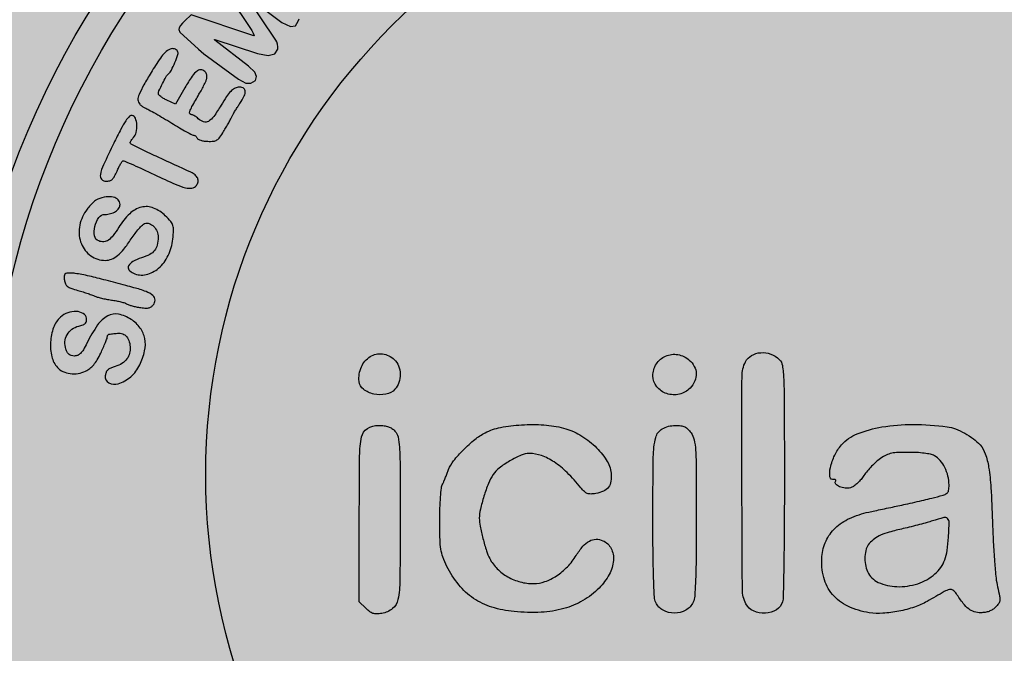
# Model space of a CAD drawing. Units: millimetres. Extents: x 1445 to 1630, y 2638 to 2899.
# Drawn here: x 1456 to 1462, y 2650 to 2654 of the extents above; entities that cross this region are included whole.
import ezdxf

# ---------------------------------------------------------------- set-up
doc = ezdxf.new("R2010")
doc.units = ezdxf.units.MM
doc.header["$LTSCALE"] = 0.24

# ---------------------------------------------------------------- blocks, each defined once
blk = doc.blocks.new('icila')
at = {"linetype": 'ByBlock'}
h = blk.add_hatch(color=1, dxfattribs=at)
h.set_gradient(color1=(169, 218, 144), color2=(169, 218, 144), tint=1)
h.paths.add_polyline_path([(20.086, 234.897, 1), (94.599, 234.897, 1)])
h.paths.add_polyline_path([(86.599, 234.897, -1), (28.086, 234.897, -1)], flags=16)
h.paths.add_polyline_path([(85.599, 234.897, -1), (29.086, 234.897, -1)], flags=0)
h.paths.add_polyline_path([(78.399, 234.897, -1), (36.285, 234.897, -1)], flags=0)
h = blk.add_hatch(color=1, dxfattribs=at)
h.set_gradient(color1=(0, 87, 64), color2=(0, 87, 64), tint=1)
h.paths.add_polyline_path([(28.086, 234.897, 1), (86.599, 234.897, 1)])
h.paths.add_polyline_path([(85.599, 234.897, -1), (29.086, 234.897, -1)], flags=16)
h.paths.add_polyline_path([(78.399, 234.897, -1), (36.285, 234.897, -1)], flags=0)
h = blk.add_hatch(color=1, dxfattribs=at)
h.set_gradient(color1=(255, 255, 255), tint=1)
h.paths.add_polyline_path([(29.086, 234.897, 1), (85.599, 234.897, 1)])
h.paths.add_polyline_path([(78.399, 234.897, -1), (36.285, 234.897, -1)], flags=16)
h = blk.add_hatch(color=1, dxfattribs=at)
h.set_gradient(color1=(0, 87, 64), color2=(0, 87, 64), tint=1)
h.paths.add_polyline_path([(31.83, 238.846, -0.104304), (31.754, 238.886, -0.094215), (31.695, 238.956, -0.047063), (31.648, 239.063, -0.101099), (31.619, 239.306, -0.107697), (31.689, 239.536, -0.106366), (31.849, 239.718, -0.096456), (32.076, 239.826, 0.027401), (32.218, 239.871, 0.108793), (32.295, 239.921, 0.154965), (32.328, 239.988, 0.075692), (32.329, 240.085, 0.228578), (32.224, 240.242, 0.122558), (31.993, 240.31, 0.096809), (31.711, 240.267, 0.101403), (31.47, 240.121, 0.119206), (31.241, 239.777, 0.07221), (31.142, 239.296, 0.072783), (31.183, 238.811, 0.127025), (31.369, 238.456, 0.099643), (31.552, 238.32, 0.076775), (31.791, 238.251, 0.072347), (32.053, 238.254, 0.071534), (32.305, 238.332, 0.056553), (32.447, 238.42, 0.050951), (32.571, 238.541, 0.042089), (32.687, 238.705, 0.021918), (32.804, 238.926, 0.006389), (32.887, 239.109, 0.00865), (32.958, 239.276, 0.006185), (33.013, 239.417, 0.093072), (33.022, 239.472, -0.267577), (33.07, 239.557, -0.000895), (33.122, 239.563, -0.000149), (33.219, 239.574, -0.00008), (33.275, 239.58, -0.000105), (33.36, 239.589, -0.112984), (33.533, 239.568, -0.135381), (33.667, 239.474, -0.110704), (33.751, 239.308, -0.059579), (33.781, 239.079, -0.091453), (33.745, 238.872, -0.096), (33.637, 238.695, -0.085877), (33.46, 238.557, -0.057908), (33.221, 238.463, 0.047034), (33.107, 238.421, 0.09212), (33.029, 238.363, 0.098919), (32.98, 238.285, 0.06095), (32.954, 238.179, 0.305879), (33.074, 237.945, 0.203954), (33.385, 237.914, 0.105296), (33.801, 238.148, 0.098206), (34.097, 238.537, 0.059846), (34.26, 239.002, 0.10166), (34.266, 239.412, 0.113378), (34.113, 239.761, 0.087955), (33.81, 240.047, 0.095751), (33.395, 240.217, 0.175127), (33.037, 240.164, 0.119409), (32.702, 239.862, 0.034186), (32.345, 239.256, -0.016977), (32.229, 239.042, -0.06144), (32.135, 238.92, -0.098798), (32.041, 238.855, -0.1003), (31.929, 238.833, -0.067476)])
h.paths.add_polyline_path([(32.691, 241.418, 0.008634), (32.433, 241.481, 0.008966), (32.176, 241.534, 0.008704), (31.952, 241.572, 0.037902), (31.818, 241.582, 0.028051), (31.681, 241.575, 0.175559), (31.618, 241.544, 0.188884), (31.593, 241.482, 0.033288), (31.599, 241.353, 0.071803), (31.633, 241.228, 0.128258), (31.697, 241.144, 0.080088), (31.817, 241.079, 0.01628), (32.049, 241.006, -0.006078), (32.221, 240.956, -0.006518), (32.388, 240.902, -0.006209), (32.53, 240.853, -0.030303), (32.608, 240.819, 0.049064), (32.686, 240.789, 0.010712), (32.825, 240.753, 0.011114), (32.989, 240.718, 0.010441), (33.158, 240.69, -0.0113), (33.322, 240.663, -0.013784), (33.475, 240.629, -0.015924), (33.637, 240.583, 0.114841), (33.71, 240.538, 0.014105), (33.818, 240.504, 0.014945), (33.948, 240.471, 0.012974), (34.086, 240.445, 0.021025), (34.263, 240.423, 0.064024), (34.383, 240.429, 0.092051), (34.472, 240.463, 0.083787), (34.547, 240.527, 0.181129), (34.603, 240.688, 0.208167), (34.534, 240.836, 0.093383), (34.309, 240.97, 0.02376), (33.902, 241.099, 0.00013), (33.639, 241.168, 0.000075), (33.306, 241.256, 0.000076), (32.967, 241.345, 0.000116)])
h.paths.add_polyline_path([(32.907, 242.623, -0.113245), (32.738, 242.647, -0.265671), (32.601, 242.815, -0.099739), (32.611, 243.13, -0.096449), (32.744, 243.424, -0.243195), (32.946, 243.528, 0.068916), (33.131, 243.554, 0.078221), (33.294, 243.629, 0.091867), (33.406, 243.737, 0.155452), (33.445, 243.861, 0.200357), (33.383, 244.009, 0.137256), (33.222, 244.098, 0.095055), (32.983, 244.109, 0.059649), (32.711, 244.036, 0.073768), (32.626, 243.985, 0.024774), (32.517, 243.889, 0.02409), (32.406, 243.769, 0.025209), (32.309, 243.641, 0.112921), (32.099, 243.1, 0.131558), (32.162, 242.555, 0.14752), (32.477, 242.156, 0.153381), (32.955, 242.005, 0.096627), (33.164, 242.046, 0.076064), (33.363, 242.164, 0.053513), (33.571, 242.377, 0.020495), (33.814, 242.713, -0.014642), (33.941, 242.892, -0.017779), (34.07, 243.052, -0.016534), (34.187, 243.177, -0.106043), (34.259, 243.224, -0.182789), (34.408, 243.225, -0.107676), (34.56, 243.127, -0.09492), (34.672, 242.962, -0.108806), (34.708, 242.775, -0.049368), (34.675, 242.512, -0.113308), (34.589, 242.334, -0.104885), (34.428, 242.202, -0.038611), (34.157, 242.088, 0.039989), (33.867, 241.964, 0.152177), (33.73, 241.827, 0.293426), (33.741, 241.694, 0.122037), (33.889, 241.577, 0.164373), (34.305, 241.534, 0.123052), (34.72, 241.744, 0.102643), (35.042, 242.167, 0.086446), (35.196, 242.709, 0.014991), (35.217, 243.006, 0.089143), (35.196, 243.159, 0.098316), (35.124, 243.289, 0.020164), (34.945, 243.483, 0.101811), (34.555, 243.74, 0.156972), (34.154, 243.768, 0.13221), (33.764, 243.551, 0.063537), (33.403, 243.1, -0.024645), (33.217, 242.827, -0.081752), (33.06, 242.678, -0.129048)])
h.paths.add_polyline_path([(34.217, 245.018, -0.002426), (34.598, 244.839, 0.005917), (35.276, 244.528, 0.04253), (35.616, 244.41, 0.106749), (35.824, 244.403, 0.17712), (35.974, 244.49, 0.122945), (36.03, 244.606, 0.151421), (36.018, 244.725, 0.121507), (35.936, 244.835, 0.06515), (35.791, 244.926, -0.000879), (34.712, 245.422, -0.005549), (34.165, 245.682, -0.003705), (33.815, 245.857, -0.411261), (33.788, 245.933, -0.032667), (33.816, 245.984, -0.027962), (33.852, 246.034, -0.025119), (33.894, 246.081, 0.144827), (33.984, 246.248, 0.066812), (34.001, 246.496, 0.071638), (33.955, 246.72, 0.263357), (33.849, 246.811, 0.255721), (33.755, 246.781, 0.044158), (33.634, 246.63, 0.02638), (33.475, 246.359, 0.00608), (33.236, 245.886, 0.00624), (32.896, 245.172, 0.058841), (32.792, 244.849, 0.236529), (32.834, 244.696, 0.212512), (32.986, 244.628, 0.074338), (33.102, 244.645, 0.114758), (33.189, 244.696, 0.081432), (33.263, 244.793, 0.023584), (33.346, 244.966, -0.015026), (33.404, 245.095, -0.02213), (33.464, 245.204, -0.022166), (33.53, 245.302, -0.156349), (33.598, 245.295, -0.001258), (33.885, 245.168, -0.00374)])
h.paths.add_polyline_path([(35.414, 246.4, 0.007329), (35.643, 246.27, 0.003883), (35.838, 246.164, 0.148608), (35.902, 246.151, -0.111318), (35.955, 246.123, -0.140799), (36, 246.056, 0.201333), (36.033, 246.019, 0.040633), (36.117, 245.986, 0.036994), (36.227, 245.962, 0.027238), (36.352, 245.951, 0.034277), (36.539, 245.957, 0.114386), (36.654, 245.996, 0.097106), (36.75, 246.086, 0.020824), (36.877, 246.278, 0.004085), (36.96, 246.419, 0.003852), (37.045, 246.566, 0.003816), (37.117, 246.698, 0.012938), (37.161, 246.785, -0.017547), (37.204, 246.868, -0.006723), (37.269, 246.979, -0.00664), (37.343, 247.099, -0.008133), (37.416, 247.208, 0.035934), (37.559, 247.454, 0.139924), (37.59, 247.626, 0.276051), (37.52, 247.721, 0.128329), (37.362, 247.743, 0.101053), (37.232, 247.7, 0.072458), (37.111, 247.605, 0.043809), (36.976, 247.436, 0.011748), (36.792, 247.145, -0.020263), (36.551, 246.777, -0.104866), (36.373, 246.614, -0.212875), (36.21, 246.596, -0.120195), (36.037, 246.701, 0.032162), (35.982, 246.749, 0.032195), (35.921, 246.79, 0.033955), (35.863, 246.819, 0.098389), (35.82, 246.828, -0.272335), (35.761, 246.862, -0.214457), (35.754, 246.938, -0.042707), (35.829, 247.104, -0.003622), (36.06, 247.511, 0.00806), (36.237, 247.831, 0.047419), (36.311, 248.007, 0.101127), (36.323, 248.128, 0.133141), (36.284, 248.231, 0.180563), (36.151, 248.319, 0.217041), (36.006, 248.289, 0.086937), (35.83, 248.107, 0.017986), (35.593, 247.728), (35.279, 247.182), (34.997, 247.316, -0.019682), (34.888, 247.373, -0.027646), (34.797, 247.433, -0.033064), (34.715, 247.502, -0.131987), (34.735, 247.622, -0.008541), (34.851, 247.863, -0.009075), (34.974, 248.098, -0.096269), (35.043, 248.181, 0.10241), (35.145, 248.308, 0.021611), (35.265, 248.567, 0.016692), (35.365, 248.834, 0.222758), (35.353, 248.935, 0.19102), (35.245, 249.016, 0.160612), (35.101, 249.008, 0.101652), (34.937, 248.901, 0.051023), (34.78, 248.71, 0.008219), (34.471, 248.228, 0.014923), (34.236, 247.822, 0.014792), (34.074, 247.499, 0.109222), (34.037, 247.332, 0.103273), (34.053, 247.255, 0.07465), (34.1, 247.181, 0.064732), (34.174, 247.114, 0.048184), (34.27, 247.061, -0.022668), (34.399, 246.998, -0.004359), (34.626, 246.871, -0.004634), (34.889, 246.718, -0.004257), (35.157, 246.555, 0.004993)])
h.paths.add_polyline_path([(35.799, 250.143), (35.595, 249.951), (35.517, 249.87), (35.451, 249.787), (35.404, 249.712), (35.391, 249.662), (35.429, 249.568), (36.045, 249.008), (36.221, 248.856), (37.367, 248.013), (37.615, 247.882), (37.784, 247.875), (37.929, 247.97), (37.968, 248.101), (37.908, 248.241), (37.702, 248.439), (36.559, 249.324), (36.585, 249.328), (38.005, 248.86), (38.353, 248.801), (38.575, 248.853), (38.675, 249.004), (38.678, 249.084), (38.666, 249.168), (38.641, 249.245), (38.606, 249.3), (37.609, 250.802), (38.81, 249.895), (39.096, 249.756), (39.26, 249.782), (39.351, 249.93), (39.376, 250.007), (39.426, 250.076), (39.497, 250.129), (39.583, 250.163), (39.725, 250.244), (39.784, 250.38), (39.754, 250.586), (39.458, 251.207), (40.098, 251.859), (40.284, 251.961), (40.472, 251.96), (40.729, 251.857), (40.953, 251.776), (41.142, 251.782), (41.265, 251.871), (41.313, 252.026), (41.291, 252.13), (41.23, 252.216), (41.113, 252.298), (40.911, 252.393), (38.5, 253.328), (38.423, 253.342), (38.346, 253.296), (38.284, 253.24), (38.201, 253.08), (38.197, 252.852), (38.273, 252.552), (38.682, 251.627), (38.699, 251.541), (39.276, 250.289), (39.287, 250.237), (37.645, 251.472), (37.244, 251.714), (37, 251.712), (36.777, 251.518), (36.746, 251.362), (36.823, 251.15), (37.049, 250.772), (37.81, 249.626), (37.861, 249.534), (37.9, 249.447), (37.845, 249.456)])
h.paths.add_polyline_path([(39.231, 251.735), (38.882, 252.467), (38.88, 252.568), (38.907, 252.596), (38.946, 252.596), (39.682, 252.297), (39.692, 252.233), (39.622, 252.122)], flags=16)
h = blk.add_hatch(color=1, dxfattribs=at)
h.set_gradient(color1=(255, 255, 255), tint=1)
h.paths.add_polyline_path([(41.441, 238.472, 0.123378), (41.365, 237.991, 0.211401), (41.508, 237.731, 0.10915), (41.853, 237.572, 0.100799), (42.256, 237.566, 0.159636), (42.555, 237.732, 0.107377), (42.688, 237.955, 0.08667), (42.729, 238.232, 0.087323), (42.675, 238.505, 0.111588), (42.532, 238.716, 0.157359), (42.141, 238.901, 0.173212), (41.733, 238.813, 0.15419)])
h.paths.add_polyline_path([(41.374, 233.421), (41.374, 230.686), (41.592, 230.469, 0.033346), (41.719, 230.357, 0.086351), (41.827, 230.301, 0.085069), (41.948, 230.284, 0.031705), (42.12, 230.301, 0.132399), (42.474, 230.459, 0.175346), (42.653, 230.759, 0.045382), (42.718, 231.4, 0.002454), (42.728, 233.437, 0.001045), (42.724, 235.169, 0.013761), (42.704, 235.809, 0.038294), (42.657, 236.151, 0.13524), (42.555, 236.346, 0.057935), (42.453, 236.433, 0.065559), (42.338, 236.49, 0.054985), (42.196, 236.521, 0.026936), (42.01, 236.531, 0.139567), (41.641, 236.426, 0.206468), (41.451, 236.154, 0.048079), (41.384, 235.521, 0.002379)])
h.paths.add_polyline_path([(46.005, 235.118, -0.030362), (46.362, 235.355, -0.029654), (46.739, 235.545, -0.102431), (47.006, 235.601, -0.0864), (47.412, 235.53, -0.060499), (47.828, 235.321, -0.048731), (48.26, 234.969, -0.027133), (48.716, 234.465, 0.031352), (48.832, 234.338, 0.100057), (48.929, 234.277, 0.100316), (49.041, 234.258, 0.031609), (49.211, 234.275, 0.066288), (49.465, 234.352, 0.125946), (49.631, 234.485, 0.12526), (49.713, 234.681, 0.065183), (49.717, 234.948, 0.114637), (49.559, 235.39, 0.060047), (49.185, 235.842, 0.056991), (48.684, 236.22, 0.070295), (48.143, 236.443, 0.045478), (47.492, 236.548, 0.032107), (46.751, 236.552, 0.032649), (46.052, 236.464, 0.070649), (45.541, 236.289, 0.053109), (45.203, 236.068, 0.026976), (44.826, 235.726, 0.026456), (44.5, 235.358, 0.078707), (44.334, 235.066, -0.005625), (44.288, 234.948, -0.003926), (44.234, 234.816, -0.003961), (44.18, 234.691, -0.008204), (44.136, 234.594, 0.081127), (44.096, 234.457, 0.010993), (44.066, 234.16, 0.011852), (44.046, 233.79, 0.00797), (44.04, 233.367, 0.005741), (44.048, 232.751, 0.03308), (44.077, 232.426, 0.050107), (44.145, 232.17, 0.024392), (44.278, 231.859, 0.057407), (44.668, 231.249, 0.07352), (45.16, 230.799, 0.072373), (45.768, 230.506, 0.053477), (46.501, 230.359, 0.034262), (47.4, 230.339, 0.056148), (48.152, 230.459, 0.064312), (48.783, 230.725, 0.06585), (49.321, 231.141, 0.070137), (49.656, 231.591, 0.105258), (49.796, 232.059, 0.138841), (49.718, 232.453, 0.169698), (49.448, 232.711, 0.112459), (49.218, 232.759, 0.121063), (48.997, 232.7, 0.089855), (48.78, 232.524, 0.039595), (48.562, 232.224, -0.052425), (48.271, 231.847, -0.055658), (47.914, 231.547, -0.060072), (47.527, 231.352, -0.087042), (47.152, 231.286, -0.065429), (46.709, 231.344, -0.064348), (46.293, 231.515, -0.066026), (45.944, 231.781, -0.075887), (45.695, 232.117, -0.045115), (45.588, 232.373, -0.01328), (45.471, 232.782, -0.013021), (45.376, 233.194, -0.05009), (45.35, 233.456, -0.057628), (45.385, 233.754, -0.018652), (45.502, 234.181, -0.019182), (45.654, 234.608, -0.047166), (45.806, 234.902, -0.088331)])
h.paths.add_polyline_path([(51.217, 238.57, 0.141713), (51.103, 238.175, 0.172015), (51.23, 237.817, 0.143962), (51.563, 237.587, 0.136378), (51.983, 237.568, 0.150808), (52.334, 237.77, 0.081148), (52.49, 238.006, 0.113132), (52.54, 238.254, 0.117299), (52.476, 238.491, 0.091842), (52.308, 238.7, 0.134829), (51.928, 238.88, 0.147287), (51.523, 238.832, 0.150357)])
h.paths.add_polyline_path([(51.103, 233.453, 0.002356), (51.108, 232.291, 0.0062), (51.127, 231.458, 0.004819), (51.154, 230.845, 0.09378), (51.199, 230.661, 0.162628), (51.44, 230.402, 0.126797), (51.815, 230.308, 0.125749), (52.192, 230.407, 0.158826), (52.435, 230.669, 0.091814), (52.488, 230.874, 0.007572), (52.517, 231.426, 0.00731), (52.536, 232.231, 0.002133), (52.541, 233.468, 0.001181), (52.537, 235.09, 0.014326), (52.517, 235.713, 0.039142), (52.468, 236.057, 0.1004), (52.366, 236.286, 0.039117), (52.259, 236.413, 0.090908), (52.158, 236.485, 0.081882), (52.03, 236.52, 0.02747), (51.837, 236.53, 0.125394), (51.415, 236.421, 0.211537), (51.197, 236.135, 0.055466), (51.116, 235.482, 0.003169)])
h.paths.add_polyline_path([(54.069, 231.095, 0.118192), (54.187, 230.616, 0.171974), (54.439, 230.38, 0.117004), (54.829, 230.31, 0.121576), (55.198, 230.422, 0.192213), (55.397, 230.681, 0.063817), (55.422, 230.854, 0.000807), (55.441, 231.964, 0.002348), (55.455, 233.249, 0.001535), (55.46, 234.73, 0.000685), (55.456, 237.189, 0.009905), (55.437, 238.059, 0.02523), (55.394, 238.519, 0.164198), (55.291, 238.723, 0.10955), (55.01, 238.899, 0.103355), (54.675, 238.944, 0.111688), (54.371, 238.852, 0.147445), (54.172, 238.643, 0.116937), (54.056, 238.159, 0.001193), (54.054, 234.628, 0.001182)])
h.paths.add_polyline_path([(58.695, 236.481, 0.05126), (57.872, 236.251, 0.120109), (57.353, 235.885, 0.067317), (57.127, 235.543, 0.057434), (56.985, 235.134, 0.087133), (56.971, 234.825, 0.524649), (57.119, 234.736, -0.41813), (57.167, 234.716, -0.133313), (57.156, 234.677, 0.340702), (57.165, 234.586, 0.101935), (57.287, 234.501, 0.073327), (57.473, 234.452, 0.089663), (57.652, 234.464, 0.087917), (57.746, 234.507, 0.032919), (57.861, 234.596, 0.031414), (57.976, 234.712, 0.033076), (58.073, 234.84, -0.026169), (58.177, 234.981, -0.015667), (58.315, 235.138, -0.015668), (58.462, 235.286, -0.02622), (58.597, 235.4, -0.03399), (58.791, 235.528, -0.067997), (58.962, 235.597, -0.04882), (59.18, 235.629, -0.010707), (59.559, 235.639, -0.013854), (59.845, 235.633, -0.02006), (60.096, 235.61, -0.022523), (60.301, 235.574, -0.067536), (60.434, 235.525, -0.095335), (60.621, 235.374, -0.059499), (60.777, 235.137, -0.055988), (60.881, 234.853, -0.059989), (60.917, 234.559, -0.042818), (60.901, 234.373, -0.188562), (60.845, 234.281, -0.09647), (60.719, 234.218, -0.007137), (60.345, 234.121, -0.002544), (60.087, 234.059, -0.001544), (59.781, 233.988, -0.001547), (59.476, 233.919, -0.00273), (59.225, 233.865, 0.000251), (58.985, 233.814, 0.000181), (58.713, 233.757, 0.000181), (58.455, 233.702, 0.000386), (58.256, 233.659, 0.053626), (57.622, 233.45, 0.083808), (57.148, 233.13, 0.09456), (56.842, 232.704, 0.087915), (56.705, 232.185, 0.083697), (56.764, 231.49, 0.112741), (57.052, 230.931, 0.108304), (57.565, 230.537, 0.072718), (58.275, 230.322, 0.053431), (58.723, 230.304, 0.031912), (59.252, 230.372, 0.03196), (59.773, 230.509, 0.051084), (60.191, 230.697, -0.002936), (60.76, 231.021, -0.064777), (60.937, 231.093, -0.230918), (61.048, 231.07, -0.084087), (61.161, 230.949, 0.018569), (61.389, 230.628, 0.063236), (61.569, 230.447, 0.092045), (61.749, 230.354, 0.073949), (61.965, 230.322, 0.03981), (62.111, 230.333, 0.049853), (62.243, 230.368, 0.052703), (62.359, 230.426, 0.054153), (62.459, 230.507, 0.043153), (62.563, 230.631, 0.129179), (62.602, 230.734, 0.075664), (62.594, 230.873, 0.008696), (62.526, 231.179, -0.033526), (62.475, 231.471, -0.006243), (62.426, 232.012, -0.006493), (62.383, 232.661, -0.005236), (62.354, 233.359, 0.006388), (62.304, 234.47, 0.025745), (62.23, 235.144, 0.043193), (62.118, 235.588, 0.097182), (61.944, 235.887, 0.053637), (61.728, 236.085, 0.033), (61.437, 236.272, 0.033014), (61.128, 236.417, 0.059757), (60.857, 236.486, 0.032042), (59.719, 236.565, 0.043786)])
h.paths.add_polyline_path([(60.744, 233.477, -0.266319), (60.867, 233.444, -0.203419), (60.919, 233.313, -0.009574), (60.9, 232.83, -0.021149), (60.855, 232.387, -0.052326), (60.775, 232.071, -0.066592), (60.646, 231.826, -0.057708), (60.451, 231.61, -0.10257), (59.878, 231.284, -0.086824), (59.187, 231.187, -0.097847), (58.573, 231.329, -0.181906), (58.217, 231.685, -0.06671), (58.144, 231.925, -0.055448), (58.131, 232.191, -0.058369), (58.174, 232.436, -0.106933), (58.273, 232.614, -0.053159), (58.448, 232.775, -0.055701), (58.65, 232.893, -0.037252), (58.936, 232.994, -0.010291), (59.397, 233.11, 0.004361), (59.664, 233.174, 0.003776), (59.943, 233.246, 0.003782), (60.194, 233.314, 0.010986), (60.367, 233.366, -0.016207)], flags=16)
h.paths.add_polyline_path([(65.007, 238.646), (64.823, 238.451, 0.101357), (64.702, 238.254, 0.06728), (64.645, 237.994, 0.068916), (64.659, 237.736, 0.124705), (64.749, 237.547, 0.147707), (65.049, 237.347, 0.055022), (65.553, 237.253, 0.017417), (66.519, 237.215, 0.001155), (69.296, 237.208, 0.001292), (71.225, 237.213, 0.004493), (72.471, 237.231, 0.002836), (73.362, 237.256, 0.114219), (73.549, 237.307, 0.055742), (73.733, 237.433, 0.089339), (73.853, 237.581, 0.082489), (73.919, 237.77, 0.041343), (73.942, 238.023, 0.02619), (73.934, 238.207, 0.075978), (73.903, 238.331, 0.093522), (73.841, 238.424, 0.054416), (73.736, 238.51, 0.127408), (73.5, 238.59, 0.010645), (72.85, 238.624, 0.006827), (71.735, 238.642, 0.000814), (69.268, 238.646)])
h.paths.add_polyline_path([(66.542, 236.436, 0.016252), (65.55, 236.398, 0.048122), (65.031, 236.311, 0.160049), (64.745, 236.124, 0.122803), (64.652, 235.922, 0.070372), (64.64, 235.652, 0.069521), (64.704, 235.385, 0.111104), (64.835, 235.193, 0.150529), (65.067, 235.079, 0.028996), (65.54, 235.032, 0.009757), (66.456, 235.013, 0.000549), (69.298, 235.011, 0.001076), (72.408, 235.02, 0.024275), (73.303, 235.068, 0.108687), (73.718, 235.205, 0.197184), (73.93, 235.486, 0.050541), (73.972, 235.749, 0.094838), (73.943, 235.962, 0.104313), (73.841, 236.136, 0.071202), (73.663, 236.283, 0.106941), (73.383, 236.38, 0.021114), (72.848, 236.422, 0.008661), (71.867, 236.442, 0.000703), (69.289, 236.444, 0.00117)])
h.paths.add_polyline_path([(66.445, 234.13, 0.000376), (65.238, 234.12, 0.059729), (65.104, 234.103, 0.140972), (64.821, 233.939, 0.126319), (64.655, 233.642, 0.119225), (64.646, 233.288, 0.117265), (64.801, 232.966), (64.962, 232.767), (69.276, 232.767, 0.000635), (71.996, 232.77, 0.008332), (73.003, 232.789, 0.018411), (73.547, 232.829, 0.157802), (73.767, 232.928, 0.131866), (73.905, 233.142, 0.07784), (73.952, 233.443, 0.07784), (73.905, 233.745, 0.131845), (73.767, 233.959, 0.156192), (73.55, 234.058, 0.018979), (73.02, 234.099, 0.008584), (72.042, 234.122, 0.000673), (69.428, 234.133, 0.000972), (67.824, 234.135, 0.001526)])
h.paths.add_polyline_path([(66.501, 232.003, 0.016252), (65.509, 231.966, 0.048122), (64.99, 231.878, 0.160049), (64.704, 231.691, 0.122803), (64.611, 231.489, 0.070372), (64.599, 231.219, 0.069521), (64.663, 230.953, 0.111104), (64.794, 230.76, 0.150529), (65.026, 230.646, 0.028996), (65.499, 230.599, 0.009757), (66.415, 230.58, 0.000549), (69.257, 230.578, 0.001076), (72.367, 230.587, 0.024275), (73.263, 230.635, 0.108687), (73.678, 230.772, 0.197184), (73.889, 231.053, 0.050541), (73.931, 231.316, 0.094838), (73.902, 231.529, 0.104313), (73.8, 231.703, 0.071202), (73.622, 231.85, 0.106941), (73.342, 231.947, 0.021114), (72.807, 231.99, 0.008661), (71.826, 232.009, 0.000703), (69.248, 232.011, 0.00117)])
h = blk.add_hatch(color=1, dxfattribs=at)
h.set_gradient(color1=(255, 255, 255), tint=1)
h.paths.add_polyline_path([(41.374, 230.686), (41.592, 230.469, 0.033346), (41.719, 230.357, 0.086351), (41.827, 230.301, 0.085069), (41.948, 230.284, 0.031705), (42.12, 230.301, 0.132399), (42.474, 230.459, 0.175346), (42.653, 230.759, 0.045382), (42.718, 231.4, 0.002454), (42.728, 233.437, 0.001045), (42.724, 235.169, 0.013761), (42.704, 235.809, 0.038294), (42.657, 236.151, 0.13524), (42.555, 236.346, 0.057935), (42.453, 236.433, 0.065559), (42.338, 236.49, 0.054985), (42.196, 236.521, 0.026936), (42.01, 236.531, 0.139567), (41.641, 236.426, 0.206468), (41.451, 236.154, 0.048079), (41.384, 235.521, 0.002379), (41.374, 233.421)])
h.paths.add_polyline_path([(41.441, 238.472, 0.123378), (41.365, 237.991, 0.211401), (41.508, 237.731, 0.10915), (41.853, 237.572, 0.100799), (42.256, 237.566, 0.159636), (42.555, 237.732, 0.107377), (42.688, 237.955, 0.08667), (42.729, 238.232, 0.087323), (42.675, 238.505, 0.111588), (42.532, 238.716, 0.157359), (42.141, 238.901, 0.173212), (41.733, 238.813, 0.15419)])
h.paths.add_polyline_path([(46.739, 235.545, -0.102431), (47.006, 235.601, -0.0864), (47.412, 235.53, -0.060499), (47.828, 235.321, -0.048731), (48.26, 234.969, -0.027133), (48.716, 234.465, 0.031352), (48.832, 234.338, 0.100057), (48.929, 234.277, 0.100316), (49.041, 234.258, 0.031609), (49.211, 234.275, 0.066288), (49.465, 234.352, 0.125946), (49.631, 234.485, 0.12526), (49.713, 234.681, 0.065183), (49.717, 234.948, 0.114637), (49.559, 235.39, 0.060047), (49.185, 235.842, 0.056991), (48.684, 236.22, 0.070295), (48.143, 236.443, 0.045478), (47.492, 236.548, 0.032107), (46.751, 236.552, 0.032649), (46.052, 236.464, 0.070649), (45.541, 236.289, 0.053109), (45.203, 236.068, 0.026976), (44.826, 235.726, 0.026456), (44.5, 235.358, 0.078707), (44.334, 235.066, -0.005625), (44.288, 234.948, -0.003926), (44.234, 234.816, -0.003961), (44.18, 234.691, -0.008204), (44.136, 234.594, 0.081127), (44.096, 234.457, 0.010993), (44.066, 234.16, 0.011852), (44.046, 233.79, 0.00797), (44.04, 233.367, 0.005741), (44.048, 232.751, 0.03308), (44.077, 232.426, 0.050107), (44.145, 232.17, 0.024392), (44.278, 231.859, 0.057407), (44.668, 231.249, 0.07352), (45.16, 230.799, 0.072373), (45.768, 230.506, 0.053477), (46.501, 230.359, 0.034262), (47.4, 230.339, 0.056148), (48.152, 230.459, 0.064312), (48.783, 230.725, 0.06585), (49.321, 231.141, 0.070137), (49.656, 231.591, 0.105258), (49.796, 232.059, 0.138841), (49.718, 232.453, 0.169671), (49.448, 232.711, 0.112488), (49.218, 232.759, 0.121063), (48.997, 232.7, 0.089855), (48.78, 232.524, 0.039595), (48.562, 232.224, -0.052425), (48.271, 231.847, -0.055658), (47.914, 231.547, -0.060072), (47.527, 231.352, -0.087042), (47.152, 231.286, -0.065429), (46.709, 231.344, -0.064348), (46.293, 231.515, -0.066026), (45.944, 231.781, -0.075887), (45.695, 232.117, -0.045115), (45.588, 232.373, -0.01328), (45.471, 232.782, -0.013021), (45.376, 233.194, -0.05009), (45.35, 233.456, -0.057628), (45.385, 233.754, -0.018652), (45.502, 234.181, -0.019182), (45.654, 234.608, -0.047166), (45.806, 234.902, -0.088331), (46.005, 235.118, -0.030254), (46.361, 235.355, -0.029761)])
h.paths.add_polyline_path([(51.108, 232.291, 0.0062), (51.127, 231.458, 0.004819), (51.154, 230.845, 0.09378), (51.199, 230.661, 0.162628), (51.44, 230.402, 0.126797), (51.815, 230.308, 0.125749), (52.192, 230.407, 0.158826), (52.435, 230.669, 0.091814), (52.488, 230.874, 0.007572), (52.517, 231.426, 0.00731), (52.536, 232.231, 0.002133), (52.541, 233.468, 0.001181), (52.537, 235.09, 0.014326), (52.517, 235.713, 0.039142), (52.468, 236.057, 0.1004), (52.366, 236.286, 0.039117), (52.259, 236.413, 0.090908), (52.158, 236.485, 0.081882), (52.03, 236.52, 0.02747), (51.837, 236.53, 0.125394), (51.415, 236.421, 0.211537), (51.197, 236.135, 0.055466), (51.116, 235.482, 0.003169), (51.103, 233.453, 0.002356)])
h.paths.add_polyline_path([(52.334, 237.77, 0.081148), (52.49, 238.006, 0.113132), (52.54, 238.254, 0.117299), (52.476, 238.491, 0.091842), (52.308, 238.7, 0.134829), (51.928, 238.88, 0.147287), (51.523, 238.832, 0.150357), (51.217, 238.57, 0.141713), (51.103, 238.175, 0.172015), (51.23, 237.817, 0.143962), (51.563, 237.587, 0.136378), (51.983, 237.568, 0.150808)])
h.paths.add_polyline_path([(55.456, 237.189, 0.009905), (55.437, 238.059, 0.02523), (55.394, 238.519, 0.164198), (55.291, 238.723, 0.10955), (55.01, 238.899, 0.103355), (54.675, 238.944, 0.111688), (54.371, 238.852, 0.147445), (54.172, 238.643, 0.116937), (54.056, 238.159, 0.001193), (54.054, 234.628, 0.001182), (54.069, 231.095, 0.118192), (54.187, 230.616, 0.171974), (54.439, 230.38, 0.117004), (54.829, 230.31, 0.121576), (55.198, 230.422, 0.192213), (55.397, 230.681, 0.063817), (55.422, 230.854, 0.000807), (55.441, 231.964, 0.002348), (55.455, 233.249, 0.001535), (55.46, 234.73, 0.000685)])
h.paths.add_polyline_path([(58.695, 236.481, 0.05126), (57.872, 236.251, 0.120109), (57.353, 235.885, 0.067317), (57.127, 235.543, 0.057434), (56.985, 235.134, 0.087133), (56.971, 234.825, 0.590129), (57.13, 234.733, -0.611888), (57.167, 234.706, -0.101606), (57.156, 234.677, 0.340702), (57.165, 234.586, 0.101935), (57.287, 234.501, 0.073327), (57.473, 234.452, 0.089663), (57.652, 234.464, 0.087917), (57.746, 234.507, 0.032919), (57.861, 234.596, 0.031414), (57.976, 234.712, 0.033076), (58.073, 234.84, -0.026169), (58.177, 234.981, -0.015667), (58.315, 235.138, -0.015668), (58.462, 235.286, -0.02622), (58.597, 235.4, -0.03399), (58.791, 235.528, -0.067997), (58.962, 235.597, -0.04882), (59.18, 235.629, -0.010707), (59.559, 235.639, -0.013854), (59.845, 235.633, -0.02006), (60.096, 235.61, -0.022523), (60.301, 235.574, -0.067536), (60.434, 235.525, -0.095335), (60.621, 235.374, -0.059499), (60.777, 235.137, -0.055988), (60.881, 234.853, -0.059989), (60.917, 234.559, -0.042818), (60.901, 234.373, -0.188562), (60.845, 234.281, -0.09647), (60.719, 234.218, -0.007137), (60.345, 234.121, -0.002544), (60.087, 234.059, -0.001544), (59.781, 233.988, -0.001547), (59.476, 233.919, -0.00273), (59.225, 233.865, 0.000251), (58.985, 233.814, 0.000181), (58.713, 233.757, 0.000181), (58.455, 233.702, 0.000386), (58.256, 233.659, 0.053626), (57.622, 233.45, 0.083808), (57.148, 233.13, 0.09456), (56.842, 232.704, 0.087915), (56.705, 232.185, 0.083697), (56.764, 231.49, 0.112741), (57.052, 230.931, 0.108304), (57.565, 230.537, 0.072718), (58.275, 230.322, 0.053431), (58.723, 230.304, 0.031973), (59.253, 230.372, 0.031899), (59.773, 230.509, 0.051084), (60.191, 230.697, -0.002936), (60.76, 231.021, -0.064777), (60.937, 231.093, -0.230918), (61.048, 231.07, -0.084087), (61.161, 230.949, 0.018569), (61.389, 230.628, 0.063236), (61.569, 230.447, 0.092045), (61.749, 230.354, 0.073949), (61.965, 230.322, 0.03981), (62.111, 230.333, 0.049853), (62.243, 230.368, 0.052703), (62.359, 230.426, 0.054153), (62.459, 230.507, 0.043153), (62.563, 230.631, 0.129179), (62.602, 230.734, 0.075664), (62.594, 230.873, 0.008696), (62.526, 231.179, -0.033526), (62.475, 231.471, -0.006243), (62.426, 232.012, -0.006493), (62.383, 232.661, -0.005236), (62.354, 233.359, 0.006388), (62.304, 234.47, 0.025745), (62.23, 235.144, 0.043193), (62.118, 235.588, 0.097182), (61.944, 235.887, 0.053637), (61.728, 236.085, 0.033), (61.437, 236.272, 0.033014), (61.128, 236.417, 0.059757), (60.857, 236.486, 0.032042), (59.719, 236.565, 0.043786)])
h.paths.add_polyline_path([(60.744, 233.477, -0.266319), (60.867, 233.444, -0.203419), (60.919, 233.313, -0.009574), (60.9, 232.83, -0.021149), (60.855, 232.387, -0.052326), (60.775, 232.071, -0.066592), (60.646, 231.826, -0.057708), (60.451, 231.61, -0.10257), (59.878, 231.284, -0.086824), (59.187, 231.187, -0.097847), (58.573, 231.329, -0.181906), (58.217, 231.685, -0.06671), (58.144, 231.925, -0.055448), (58.131, 232.191, -0.058369), (58.174, 232.436, -0.106933), (58.273, 232.614, -0.053159), (58.448, 232.775, -0.055701), (58.65, 232.893, -0.037252), (58.936, 232.994, -0.010291), (59.397, 233.11, 0.004361), (59.664, 233.174, 0.003776), (59.943, 233.246, 0.003782), (60.194, 233.314, 0.010986), (60.367, 233.366, -0.016207)], flags=16)
h.paths.add_polyline_path([(69.268, 238.646), (65.007, 238.646), (64.823, 238.451, 0.101357), (64.702, 238.254, 0.06728), (64.645, 237.994, 0.068916), (64.659, 237.736, 0.124705), (64.749, 237.547, 0.147707), (65.049, 237.347, 0.055022), (65.553, 237.253, 0.017417), (66.519, 237.215, 0.001155), (69.296, 237.208, 0.001292), (71.225, 237.213, 0.004493), (72.471, 237.231, 0.002836), (73.362, 237.256, 0.114219), (73.549, 237.307, 0.055742), (73.733, 237.433, 0.089339), (73.853, 237.581, 0.082489), (73.919, 237.77, 0.041343), (73.942, 238.023, 0.02619), (73.934, 238.207, 0.075978), (73.903, 238.331, 0.093522), (73.841, 238.424, 0.054416), (73.736, 238.51, 0.127408), (73.5, 238.59, 0.010645), (72.85, 238.624, 0.006827), (71.735, 238.642, 0.000814)])
h.paths.add_polyline_path([(69.298, 235.011, 0.001076), (72.408, 235.02, 0.024275), (73.303, 235.068, 0.108687), (73.718, 235.205, 0.197184), (73.93, 235.486, 0.050541), (73.972, 235.749, 0.094838), (73.943, 235.962, 0.104313), (73.841, 236.136, 0.071202), (73.663, 236.283, 0.106941), (73.383, 236.38, 0.021114), (72.848, 236.422, 0.008661), (71.867, 236.442, 0.000703), (69.289, 236.444, 0.00117), (66.542, 236.436, 0.016252), (65.55, 236.398, 0.048122), (65.031, 236.311, 0.160049), (64.745, 236.124, 0.122803), (64.652, 235.922, 0.070372), (64.64, 235.652, 0.069521), (64.704, 235.385, 0.111104), (64.835, 235.193, 0.150529), (65.067, 235.079, 0.028996), (65.54, 235.032, 0.009757), (66.456, 235.013, 0.000549)])
h.paths.add_polyline_path([(69.276, 232.767, 0.000635), (71.996, 232.77, 0.008332), (73.003, 232.789, 0.018411), (73.547, 232.829, 0.157802), (73.767, 232.928, 0.131866), (73.905, 233.142, 0.07784), (73.952, 233.443, 0.07784), (73.905, 233.745, 0.131845), (73.767, 233.959, 0.156192), (73.55, 234.058, 0.018979), (73.02, 234.099, 0.008584), (72.042, 234.122, 0.000673), (69.428, 234.133, 0.000972), (67.824, 234.135, 0.001526), (66.445, 234.13, 0.000376), (65.238, 234.12, 0.059729), (65.104, 234.103, 0.140972), (64.821, 233.939, 0.126319), (64.655, 233.642, 0.119261), (64.646, 233.288, 0.117229), (64.801, 232.966), (64.962, 232.767)])
h.paths.add_polyline_path([(72.367, 230.587, 0.024275), (73.263, 230.635, 0.108687), (73.678, 230.772, 0.197184), (73.889, 231.053, 0.050541), (73.931, 231.316, 0.094838), (73.902, 231.529, 0.104313), (73.8, 231.703, 0.071202), (73.622, 231.85, 0.106941), (73.342, 231.947, 0.021114), (72.807, 231.99, 0.008661), (71.826, 232.009, 0.000703), (69.248, 232.011, 0.00117), (66.501, 232.003, 0.016252), (65.509, 231.966, 0.048122), (64.99, 231.878, 0.160049), (64.704, 231.691, 0.122803), (64.611, 231.489, 0.070372), (64.599, 231.219, 0.069521), (64.663, 230.953, 0.111104), (64.794, 230.76, 0.150529), (65.026, 230.646, 0.028996), (65.499, 230.599, 0.009757), (66.415, 230.58, 0.000549), (69.257, 230.578, 0.001076)])
for points in [[(37.615, 247.882), (37.784, 247.875), (37.929, 247.97), (37.968, 248.101), (37.908, 248.241), (37.702, 248.439), (36.583, 249.305), (36.575, 249.321), (36.578, 249.327), (36.585, 249.328), (38.005, 248.86), (38.353, 248.801), (38.575, 248.853), (38.675, 249.004), (38.678, 249.084), (38.666, 249.168), (38.641, 249.245), (38.606, 249.3), (37.609, 250.802), (38.81, 249.895), (39.096, 249.756), (39.26, 249.782), (39.351, 249.93), (39.376, 250.007)], [(37.049, 250.772), (37.81, 249.626), (37.861, 249.534), (37.892, 249.464), (37.891, 249.455), (37.882, 249.45), (37.845, 249.456), (35.799, 250.143), (35.595, 249.951), (35.517, 249.87), (35.451, 249.787), (35.404, 249.712), (35.391, 249.662), (35.429, 249.568), (36.045, 249.008), (36.221, 248.856), (37.367, 248.013), (37.615, 247.882)]]:
    blk.add_lwpolyline(points, dxfattribs=at)
for points in [[(34.78, 248.71, 0.008219), (34.471, 248.228, 0.01492), (34.236, 247.823, 0.014796), (34.074, 247.499, 0.109221), (34.037, 247.332, 0.103274), (34.053, 247.255, 0.074648), (34.1, 247.181, 0.064737), (34.174, 247.114, 0.04818), (34.27, 247.061, -0.022667), (34.399, 246.998, -0.004359), (34.626, 246.871, -0.004634), (34.889, 246.718, -0.004257), (35.157, 246.555, 0.004993), (35.414, 246.4, 0.007329), (35.643, 246.27, 0.003883), (35.838, 246.164, 0.122811), (35.89, 246.151, -0.107806), (35.923, 246.144, -0.070206), (35.955, 246.123, -0.065638), (35.982, 246.092, -0.069347), (36, 246.056, 0.201335), (36.033, 246.019, 0.040633), (36.117, 245.986, 0.037004), (36.227, 245.962, 0.027231), (36.352, 245.951, 0.034277), (36.539, 245.957, 0.11441), (36.654, 245.996, 0.097082), (36.75, 246.086, 0.020825), (36.877, 246.278, 0.004111), (36.961, 246.42, 0.003828), (37.045, 246.566, 0.003816), (37.117, 246.698, 0.012939), (37.161, 246.785, -0.017546), (37.204, 246.868, -0.006724), (37.269, 246.979, -0.006648), (37.343, 247.099, -0.008123), (37.416, 247.208, 0.035933), (37.559, 247.454, 0.139925), (37.59, 247.626, 0.276051), (37.52, 247.721, 0.128329), (37.362, 247.743, 0.101051), (37.232, 247.7, 0.072458), (37.111, 247.605, 0.04381), (36.976, 247.436, 0.011748), (36.792, 247.145, -0.020263), (36.551, 246.777, -0.104865), (36.373, 246.614, -0.212875), (36.21, 246.596, -0.120196), (36.037, 246.701, 0.032161), (35.982, 246.749, 0.032192), (35.921, 246.79, 0.03396), (35.863, 246.819, 0.098387), (35.82, 246.828, -0.272344), (35.761, 246.862, -0.214448), (35.754, 246.938, -0.042708), (35.829, 247.104, -0.003622), (36.06, 247.511, 0.00806), (36.237, 247.831, 0.047419), (36.311, 248.007, 0.101127), (36.323, 248.128, 0.133142), (36.284, 248.231, 0.180561), (36.151, 248.319, 0.217045), (36.006, 248.289, 0.086936), (35.83, 248.107, 0.017986), (35.593, 247.728), (35.279, 247.182), (34.997, 247.316, -0.019681), (34.888, 247.373, -0.027653), (34.797, 247.433, -0.026781), (34.73, 247.488, -0.210381), (34.714, 247.524, -0.107967), (34.735, 247.622, -0.008541), (34.851, 247.863, -0.009075), (34.974, 248.098, -0.096267), (35.043, 248.181, 0.102408), (35.145, 248.308, 0.021623), (35.265, 248.567, 0.016683), (35.365, 248.834, 0.222757), (35.353, 248.935, 0.191018), (35.245, 249.016, 0.160614), (35.101, 249.008, 0.101651), (34.937, 248.901, 0.051024)], [(33.236, 245.886, 0.00624), (32.896, 245.172, 0.058841), (32.792, 244.849, 0.236527), (32.834, 244.696, 0.212516), (32.986, 244.628, 0.074337), (33.102, 244.645, 0.114758), (33.189, 244.696, 0.081433), (33.263, 244.793, 0.023583), (33.346, 244.966, -0.015026), (33.404, 245.095, -0.022253), (33.464, 245.204, -0.018698), (33.519, 245.287, -0.238336), (33.551, 245.304, -0.106885), (33.598, 245.295, -0.001258), (33.885, 245.168, -0.00374), (34.217, 245.018, -0.002426), (34.598, 244.839, 0.005917), (35.276, 244.528, 0.04253), (35.616, 244.41, 0.106749), (35.824, 244.403, 0.177122), (35.974, 244.49, 0.12294), (36.03, 244.606, 0.151422), (36.018, 244.725, 0.121511), (35.936, 244.835, 0.06515), (35.791, 244.926, -0.000879), (34.712, 245.422, -0.005549), (34.165, 245.682, -0.003705), (33.815, 245.857, -0.282441), (33.783, 245.908, -0.11359), (33.791, 245.939, -0.028917), (33.816, 245.984, -0.027962), (33.852, 246.034, -0.025118), (33.894, 246.081, 0.144828), (33.984, 246.248, 0.066809), (34.001, 246.496, 0.071642), (33.955, 246.72, 0.26335), (33.849, 246.811, 0.255727), (33.755, 246.781, 0.044159), (33.634, 246.63, 0.02638), (33.475, 246.359, 0.00608)], [(32.711, 244.036, 0.073768), (32.626, 243.985, 0.024771), (32.517, 243.889, 0.024028), (32.406, 243.769, 0.025277), (32.309, 243.641, 0.112914), (32.099, 243.1, 0.131567), (32.162, 242.555, 0.147518), (32.477, 242.156, 0.153382), (32.955, 242.005, 0.096627), (33.164, 242.046, 0.076066), (33.363, 242.164, 0.053513), (33.571, 242.377, 0.020495), (33.814, 242.713, -0.014648), (33.941, 242.892, -0.017772), (34.07, 243.052, -0.016534), (34.187, 243.177, -0.106044), (34.259, 243.224, -0.182786), (34.408, 243.225, -0.107678), (34.56, 243.127, -0.094921), (34.672, 242.962, -0.108805), (34.708, 242.775, -0.049368), (34.675, 242.512, -0.113306), (34.589, 242.334, -0.104887), (34.428, 242.202, -0.038611), (34.157, 242.088, 0.039989), (33.867, 241.964, 0.152177), (33.73, 241.827, 0.293427), (33.741, 241.694, 0.122035), (33.889, 241.577, 0.164373), (34.305, 241.534, 0.123054), (34.72, 241.744, 0.102642), (35.042, 242.167, 0.086445), (35.196, 242.709, 0.014991), (35.217, 243.006, 0.089144), (35.196, 243.159, 0.098316), (35.124, 243.289, 0.020164), (34.945, 243.483, 0.10181), (34.555, 243.74, 0.156974), (34.154, 243.768, 0.13221), (33.764, 243.551, 0.063537), (33.403, 243.1, -0.024645), (33.217, 242.827, -0.081751), (33.06, 242.678, -0.129051), (32.907, 242.623, -0.113244), (32.738, 242.647, -0.265669), (32.601, 242.815, -0.099739), (32.611, 243.13, -0.096449), (32.744, 243.424, -0.243194), (32.946, 243.528, 0.068916), (33.131, 243.554, 0.078219), (33.294, 243.629, 0.09187), (33.406, 243.737, 0.155452), (33.445, 243.861, 0.200362), (33.383, 244.009, 0.137253), (33.222, 244.098, 0.095053), (32.983, 244.109, 0.05965)], [(31.599, 241.353, 0.071801), (31.633, 241.228, 0.128259), (31.697, 241.144, 0.080088), (31.817, 241.079, 0.01628), (32.049, 241.006, -0.006081), (32.221, 240.956, -0.006515), (32.388, 240.902, -0.006209), (32.53, 240.853, -0.030304), (32.608, 240.819, 0.049062), (32.686, 240.789, 0.010743), (32.825, 240.753, 0.011087), (32.989, 240.718, 0.010441), (33.158, 240.69, -0.0113), (33.322, 240.663, -0.013818), (33.475, 240.629, -0.012331), (33.601, 240.594, -0.089414), (33.656, 240.566, 0.079915), (33.71, 240.538, 0.014104), (33.818, 240.504, 0.014959), (33.948, 240.471, 0.012963), (34.086, 240.445, 0.021025), (34.263, 240.423, 0.064021), (34.383, 240.429, 0.092055), (34.472, 240.463, 0.083786), (34.547, 240.527, 0.18113), (34.603, 240.688, 0.208165), (34.534, 240.836, 0.093384), (34.309, 240.97, 0.02376), (33.902, 241.099, 0.000133), (33.633, 241.17, 0.000074), (33.306, 241.256, 0.000074), (32.974, 241.344, 0.000119), (32.691, 241.418, 0.008634), (32.433, 241.481, 0.008957), (32.176, 241.534, 0.008714), (31.952, 241.572, 0.037903), (31.818, 241.582, 0.028049), (31.681, 241.575, 0.175564), (31.618, 241.544, 0.188887), (31.593, 241.482, 0.033288)], [(31.47, 240.121, 0.119211), (31.241, 239.777, 0.072203), (31.142, 239.296, 0.072789), (31.183, 238.811, 0.127025), (31.369, 238.456, 0.099645), (31.552, 238.32, 0.076779), (31.791, 238.251, 0.072343), (32.053, 238.254, 0.071534), (32.305, 238.332, 0.056553), (32.447, 238.42, 0.050954), (32.571, 238.541, 0.042085), (32.687, 238.705, 0.021922), (32.804, 238.926, 0.006388), (32.887, 239.109, 0.00865), (32.958, 239.276, 0.006185), (33.013, 239.417, 0.089567), (33.022, 239.47, -0.074182), (33.027, 239.502, -0.080517), (33.041, 239.53, -0.089059), (33.061, 239.55, -0.122426), (33.085, 239.559, -0.000634), (33.122, 239.563, -0.000108), (33.192, 239.571, -0.000118), (33.275, 239.58, -0.000105), (33.36, 239.589, -0.112983), (33.533, 239.568, -0.135378), (33.667, 239.474, -0.110704), (33.751, 239.308, -0.059579), (33.781, 239.079, -0.091455), (33.745, 238.872, -0.095995), (33.637, 238.695, -0.08588), (33.46, 238.557, -0.057909), (33.221, 238.463, 0.047033), (33.107, 238.421, 0.092072), (33.029, 238.363, 0.098968), (32.98, 238.285, 0.060953), (32.954, 238.179, 0.30588), (33.074, 237.945, 0.203954), (33.385, 237.914, 0.105296), (33.801, 238.148, 0.098205), (34.097, 238.537, 0.059845), (34.26, 239.002, 0.101664), (34.266, 239.412, 0.113375), (34.113, 239.761, 0.087955), (33.81, 240.047, 0.095751), (33.395, 240.217, 0.175126), (33.037, 240.164, 0.11941), (32.702, 239.862, 0.034186), (32.345, 239.256, -0.016977), (32.229, 239.042, -0.061439), (32.135, 238.92, -0.0988), (32.041, 238.855, -0.100304), (31.929, 238.833, -0.067477), (31.83, 238.846, -0.104297), (31.754, 238.886, -0.094213), (31.695, 238.956, -0.047064), (31.648, 239.063, -0.101099), (31.619, 239.306, -0.107697), (31.689, 239.536, -0.106366), (31.849, 239.718, -0.096456), (32.076, 239.826, 0.027401), (32.218, 239.871, 0.108791), (32.295, 239.921, 0.154967), (32.328, 239.988, 0.075694), (32.329, 240.085, 0.228577), (32.224, 240.242, 0.122554), (31.993, 240.31, 0.096801), (31.711, 240.267, 0.101409)], [(42.532, 238.716, -0.11159), (42.675, 238.505, -0.087325), (42.729, 238.232, -0.086672), (42.688, 237.955, -0.107377), (42.555, 237.732, -0.159632), (42.256, 237.566, -0.100791), (41.853, 237.572, -0.10916), (41.508, 237.731, -0.211401), (41.365, 237.991, -0.123377), (41.441, 238.472, -0.154191), (41.733, 238.813, -0.17321), (42.141, 238.901, -0.157356)], [(52.308, 238.7, -0.091842), (52.476, 238.491, -0.117299), (52.54, 238.254, -0.113135), (52.49, 238.006, -0.081148), (52.334, 237.77, -0.150809), (51.983, 237.568, -0.136375), (51.563, 237.587, -0.143961), (51.23, 237.817, -0.172014), (51.103, 238.175, -0.141717), (51.217, 238.57, -0.150354), (51.523, 238.832, -0.147287), (51.928, 238.88, -0.134829)], [(55.291, 238.723, -0.164198), (55.394, 238.519, -0.025229), (55.437, 238.059, -0.009905), (55.456, 237.189, -0.000685), (55.46, 234.731, -0.001536), (55.455, 233.249, -0.002349), (55.441, 231.963, -0.000807), (55.422, 230.854, -0.063818), (55.397, 230.681, -0.192213), (55.198, 230.422, -0.121596), (54.829, 230.31, -0.116986), (54.439, 230.38, -0.171974), (54.187, 230.616, -0.118192), (54.069, 231.095, -0.001182), (54.054, 234.628, -0.001193), (54.056, 238.159, -0.116938), (54.172, 238.643, -0.147446), (54.371, 238.852, -0.111686), (54.675, 238.944, -0.103355), (55.01, 238.899, -0.10955)], [(60.857, 236.486, -0.059756), (61.128, 236.417, -0.033085), (61.437, 236.272, -0.032931), (61.728, 236.085, -0.053637), (61.944, 235.887, -0.097182), (62.118, 235.588, -0.043193), (62.23, 235.144, -0.025745), (62.304, 234.47, -0.006388), (62.354, 233.359, 0.005236), (62.383, 232.661, 0.006499), (62.426, 232.012, 0.006236), (62.475, 231.471, 0.033527), (62.526, 231.179, -0.008696), (62.594, 230.873, -0.075665), (62.602, 230.734, -0.129179), (62.563, 230.631, -0.043155), (62.459, 230.507, -0.05415), (62.359, 230.426, -0.052705), (62.243, 230.368, -0.049847), (62.111, 230.333, -0.039811), (61.965, 230.322, -0.073949), (61.749, 230.354, -0.092047), (61.569, 230.447, -0.063235), (61.389, 230.628, -0.018569), (61.161, 230.949, 0.084086), (61.048, 231.07, 0.230918), (60.937, 231.093, 0.064778), (60.76, 231.021, 0.002936), (60.191, 230.697, -0.051085), (59.773, 230.509, -0.031898), (59.253, 230.372, -0.031973), (58.723, 230.304, -0.053431), (58.275, 230.322, -0.072717), (57.565, 230.537, -0.108305), (57.052, 230.931, -0.112742), (56.764, 231.49, -0.083697), (56.705, 232.185, -0.087903), (56.842, 232.704, -0.094571), (57.148, 233.13, -0.083807), (57.622, 233.45, -0.053627), (58.256, 233.659, -0.000386), (58.455, 233.702, -0.000181), (58.713, 233.757, -0.00018), (58.983, 233.814, -0.000253), (59.225, 233.865, 0.00273), (59.476, 233.919, 0.001547), (59.781, 233.988, 0.001544), (60.087, 234.059, 0.002543), (60.345, 234.121, 0.007137), (60.719, 234.218, 0.09647), (60.845, 234.281, 0.188561), (60.901, 234.373, 0.042821), (60.917, 234.559, 0.059973), (60.881, 234.853, 0.056), (60.777, 235.137, 0.0595), (60.621, 235.374, 0.095332), (60.434, 235.525, 0.067538), (60.301, 235.574, 0.022523), (60.096, 235.61, 0.020061), (59.845, 235.633, 0.013848), (59.559, 235.639, 0.01071), (59.18, 235.629, 0.048823), (58.962, 235.597, 0.067996), (58.791, 235.528, 0.03405), (58.596, 235.4, 0.02616), (58.462, 235.286, 0.015667), (58.315, 235.138, 0.015667), (58.177, 234.981, 0.026168), (58.073, 234.84, -0.033078), (57.976, 234.712, -0.031396), (57.861, 234.596, -0.032941), (57.746, 234.507, -0.087917), (57.652, 234.464, -0.089663), (57.473, 234.452, -0.073327), (57.287, 234.501, -0.101934), (57.165, 234.586, -0.3407), (57.156, 234.677, 0.101612), (57.167, 234.706, 0.237518), (57.159, 234.728, 0.185476), (57.135, 234.739, 0.065384), (57.097, 234.736, -0.437843), (56.971, 234.825, -0.087133), (56.985, 235.134, -0.057436), (57.127, 235.543, -0.067314), (57.353, 235.885, -0.120109), (57.872, 236.251, -0.05126), (58.695, 236.481, -0.043786), (59.719, 236.565, -0.032042)], [(42.555, 236.346, -0.135241), (42.657, 236.151, -0.038294), (42.704, 235.809, -0.013761), (42.724, 235.169, -0.001045), (42.728, 233.437, -0.002454), (42.718, 231.4, -0.045382), (42.653, 230.759, -0.175346), (42.474, 230.459, -0.132397), (42.12, 230.301, -0.031706), (41.948, 230.284, -0.08507), (41.827, 230.301, -0.086349), (41.719, 230.357, -0.033347), (41.592, 230.469), (41.374, 230.686), (41.374, 233.421, -0.002379), (41.384, 235.521, -0.048079), (41.451, 236.154, -0.206467), (41.641, 236.426, -0.139567), (42.01, 236.531, -0.026936), (42.196, 236.521, -0.054985), (42.338, 236.49, -0.065559), (42.453, 236.433, -0.057933)], [(48.143, 236.443, -0.070295), (48.684, 236.22, -0.056991), (49.185, 235.842, -0.060047), (49.559, 235.39, -0.114638), (49.717, 234.948, -0.065183), (49.713, 234.681, -0.12526), (49.631, 234.485, -0.125947), (49.465, 234.352, -0.066288), (49.211, 234.275, -0.031608), (49.041, 234.258, -0.100318), (48.929, 234.277, -0.100059), (48.832, 234.338, -0.031351), (48.716, 234.465, 0.027132), (48.26, 234.969, 0.048737), (47.828, 235.321, 0.060491), (47.412, 235.53, 0.086403), (47.006, 235.601, 0.102431), (46.739, 235.545, 0.029761), (46.361, 235.355, 0.030254), (46.005, 235.118, 0.088332), (45.806, 234.902, 0.047165), (45.654, 234.608, 0.019102), (45.502, 234.183, 0.018732), (45.385, 233.754, 0.057628), (45.35, 233.456, 0.050091), (45.376, 233.194, 0.013021), (45.471, 232.782, 0.01328), (45.588, 232.373, 0.045115), (45.695, 232.117, 0.075879), (45.944, 231.781, 0.066033), (46.293, 231.515, 0.064379), (46.709, 231.344, 0.065398), (47.152, 231.286, 0.087043), (47.527, 231.352, 0.060053), (47.913, 231.547, 0.055674), (48.271, 231.847, 0.052425), (48.562, 232.224, -0.039595), (48.78, 232.524, -0.089853), (48.997, 232.7, -0.121062), (49.218, 232.759, -0.11249), (49.448, 232.711, -0.169669), (49.718, 232.453, -0.138842), (49.796, 232.059, -0.105259), (49.656, 231.591, -0.070137), (49.321, 231.141, -0.06585), (48.783, 230.725, -0.064311), (48.152, 230.459, -0.056147), (47.4, 230.339, -0.034263), (46.501, 230.359, -0.053477), (45.768, 230.506, -0.072364), (45.16, 230.799, -0.073528), (44.668, 231.249, -0.057407), (44.278, 231.859, -0.024392), (44.145, 232.17, -0.050107), (44.077, 232.426, -0.03308), (44.048, 232.751, -0.005741), (44.04, 233.367, -0.007971), (44.046, 233.79, -0.011853), (44.066, 234.16, -0.010992), (44.096, 234.457, -0.081127), (44.136, 234.594, 0.008206), (44.18, 234.691, 0.003961), (44.234, 234.816, 0.003926), (44.288, 234.948, 0.005624), (44.334, 235.066, -0.078707), (44.5, 235.358, -0.026456), (44.826, 235.726, -0.026975), (45.203, 236.068, -0.053111), (45.541, 236.289, -0.070649), (46.052, 236.464, -0.032649), (46.751, 236.552, -0.032106), (47.492, 236.548, -0.045479)], [(52.366, 236.286, -0.1004), (52.468, 236.057, -0.039143), (52.517, 235.713, -0.014326), (52.537, 235.09, -0.001181), (52.541, 233.468, -0.002133), (52.536, 232.231, -0.007307), (52.517, 231.426, -0.007577), (52.488, 230.874, -0.091814), (52.435, 230.669, -0.158827), (52.192, 230.407, -0.125748), (51.815, 230.308, -0.126795), (51.44, 230.402, -0.162631), (51.199, 230.661, -0.09378), (51.154, 230.845, -0.004819), (51.127, 231.458, -0.0062), (51.108, 232.291, -0.002356), (51.103, 233.453, -0.003169), (51.116, 235.482, -0.055466), (51.197, 236.135, -0.211537), (51.415, 236.421, -0.125392), (51.837, 236.53, -0.027471), (52.03, 236.52, -0.081882), (52.158, 236.485, -0.09091), (52.259, 236.413, -0.039116)], [(60.367, 233.366, -0.010987), (60.194, 233.314, -0.003793), (59.942, 233.245, -0.003766), (59.664, 233.174, -0.004362), (59.397, 233.11, 0.010291), (58.936, 232.994, 0.037251), (58.65, 232.893, 0.05569), (58.448, 232.775, 0.053171), (58.273, 232.614, 0.106932), (58.174, 232.436, 0.058371), (58.131, 232.191, 0.055447), (58.144, 231.925, 0.066711), (58.217, 231.685, 0.181904), (58.573, 231.329, 0.097849), (59.187, 231.187, 0.086824), (59.878, 231.284, 0.102566), (60.451, 231.61, 0.05771), (60.646, 231.826, 0.06659), (60.775, 232.071, 0.052326), (60.855, 232.387, 0.021151), (60.9, 232.83, 0.009573), (60.919, 233.313, 0.203423), (60.867, 233.444, 0.266315), (60.744, 233.477, 0.016206)]]:
    blk.add_lwpolyline(points, format="xyb", close=True)
for radius in [37.256, 29.256, 28.256, 21.057]:
    blk.add_circle((57.342, 234.897), radius, dxfattribs=at)
blk = doc.blocks.new('cartiglio')
at = {"color": 1, "linetype": 'ByBlock', "xscale": 0.2020797367375705, "yscale": 0.2020797367375705, "zscale": 0.2020797367375705}
blk.add_blockref('icila', (1449.5151, 2603.9289), dxfattribs=at)

msp = doc.modelspace()

# ---------------------------------------------------------------- block references
msp.add_blockref('cartiglio', (0, 0))

doc.saveas('drawing.dxf')
